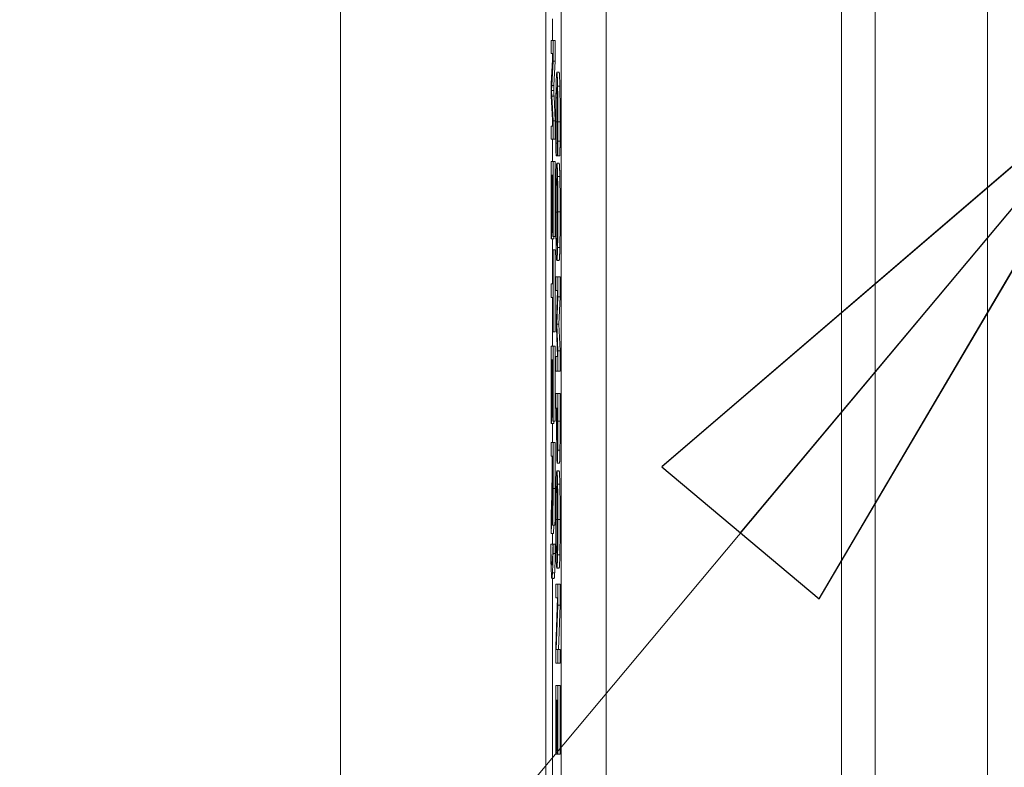
# Model space of a CAD drawing. Units: inches. Extents: x 0.1 to 10.9, y 0.1 to 8.4.
# Drawn here: x 8.8 to 8.9, y 4.6 to 4.7 of the extents above; entities that cross this region are included whole.
import ezdxf

# ---------------------------------------------------------------- set-up
doc = ezdxf.new("R2010")
doc.units = ezdxf.units.IN
doc.header["$MEASUREMENT"] = 0
for name, color, linetype, lineweight in [('Dimension (ANSI)', 7, 'Continuous', 5), ('Hatch (ANSI)', 7, 'Continuous', 5), ('Symbol (ANSI)', 7, 'Continuous', 5), ('Visible (ANSI)', 7, 'Continuous', 5), ('Visible Narrow (ANSI)', 7, 'Continuous', 5)]:
    doc.layers.add(name, color=color, linetype=linetype, lineweight=lineweight)
doc.styles.add('Note Text (ANSI)', font='tahoma.ttf')
doc.dimstyles.new('Default (ANSI)', dxfattribs={"dimtxt": 0.045, "dimasz": 0.06, "dimexe": 0.0625, "dimexo": 0.001, "dimgap": 0.031, "dimtad": 0, "dimtih": 1, "dimtoh": 1, "dimrnd": 1e-08, "dimzin": 4, "dimdsep": 46, "dimtxsty": 'Note Text (ANSI)', "dimblk": 'Filled-1', "dimcen": 0.09, "dimdle": 0.394, "dimclrd": 256, "dimclre": 256, "dimclrt": 256, "dimadec": 0, "dimazin": 1, "dimtfac": 2.666667, "dimtofl": 0, "dimtmove": 0, "dimatfit": 3, "dimldrblk": 'Filled-1', "dimfxl": 1, "dimtolj": 1, "dimtzin": 4, "dimlwd": -1, "dimlwe": -1, "dimarcsym": 0})
doc.dimstyles.new('Default (ANSI)$7', dxfattribs={"dimtxt": 0.045, "dimasz": 0.06, "dimexe": 0.0625, "dimexo": 0.001, "dimgap": 0.031, "dimtad": 0, "dimtih": 1, "dimtoh": 1, "dimrnd": 1e-08, "dimzin": 4, "dimdsep": 46, "dimtxsty": 'Note Text (ANSI)', "dimblk": 'Filled-1', "dimcen": 0.09, "dimdle": 0.394, "dimclrd": 256, "dimclre": 256, "dimclrt": 256, "dimadec": 0, "dimazin": 1, "dimtfac": 2.666667, "dimtofl": 0, "dimtmove": 0, "dimatfit": 3, "dimldrblk": 'Filled-1', "dimfxl": 1, "dimtolj": 1, "dimtzin": 4, "dimlwd": -1, "dimlwe": -1, "dimarcsym": 0})

# ---------------------------------------------------------------- blocks, each defined once
blk = doc.blocks.new('Filled-1')
at = {"color": 0}
for p, q in [((0, 0), (-1, 0.1667)), ((-1, 0.1667), (-1, -0.1667)), ((-1, 0), (0, 0)), ((-1, -0.1667), (0, 0))]:
    blk.add_line(p, q, dxfattribs=at)
at = {"color": 0, "flags": 128}
blk.add_lwpolyline([(-1, -0.1667), (0, 0), (-1, 0.1667), (-1, -0.1667)], dxfattribs=at)
at = {"color": 0}
blk.add_solid([(-1, -0.1667), (0, 0), (-1, 0.1667), (-1, -0.1667)], dxfattribs=at)
blk = doc.blocks.new('*D27')
at = {"layer": 'Defpoints', "color": 0, "transparency": 16777216}
for p in [(8.88008, 5.163509), (8.732938, 4.267841), (9.594894, 4.267841)]:
    blk.add_point(p, dxfattribs=at)
at = {"layer": 'Dimension (ANSI)', "transparency": 16777216}
for p, q in [((8.87908, 5.163509), (8.670438, 5.163509)), ((8.732938, 5.103509), (8.732938, 4.814064)), ((8.732938, 4.327841), (8.732938, 4.617286)), ((9.593894, 4.267841), (8.670438, 4.267841))]:
    blk.add_line(p, q, dxfattribs=at)
at = {"layer": 'Dimension (ANSI)', "transparency": 16777216, "xscale": 0.0599999986588955, "yscale": 0.0599999986588955, "zscale": 0.0599999986588955}
for p, rotation in [((8.732938, 5.163509), 90), ((8.732938, 4.267841), 270)]:
    blk.add_blockref('Filled-1', p, dxfattribs=dict(at, rotation=rotation))
at = {"layer": 'Dimension (ANSI)', "transparency": 16777216, "insert": (8.732938, 4.715675), "char_height": 0.045, "attachment_point": 5, "style": 'Note Text (ANSI)'}
blk.add_mtext('\\A1; 4.09\\P[104]', dxfattribs=at)

msp = doc.modelspace()

# ---------------------------------------------------------------- hatches: boundary and pattern name
at = {"layer": 'Hatch (ANSI)'}
h = msp.add_hatch(dxfattribs=at)
h.set_pattern_fill('ANSI31', color=256, angle=75, style=0)
h.paths.add_polyline_path([(8.887479, 4.763621), (8.887479, 4.759723), (8.887698, 4.759723), (8.887698, 4.758068), (8.887479, 4.758068), (8.887479, 4.752635), (8.887698, 4.752639), (8.887698, 4.749249), (8.887479, 4.749254), (8.887479, 4.745233), (8.887698, 4.745233), (8.887698, 4.741698), (8.887479, 4.741703), (8.887479, 4.737682), (8.887698, 4.737682), (8.887698, 4.632852), (8.887479, 4.632853), (8.887479, 4.631588), (8.887698, 4.631586), (8.887698, 4.386826), (8.892073, 4.386826), (8.892073, 5.043076), (8.887698, 5.043076), (8.887698, 5.031802), (8.887479, 5.031802), (8.887479, 5.025507), (8.887698, 5.025507), (8.887698, 5.008432), (8.887479, 5.008432), (8.887479, 5.00716), (8.887698, 5.00716), (8.887698, 4.994007), (8.887479, 4.994007), (8.887479, 4.990109), (8.887698, 4.990109), (8.887698, 4.988845), (8.887479, 4.988845), (8.887479, 4.984947), (8.887698, 4.984947), (8.887698, 4.98223), (8.887479, 4.982234), (8.887479, 4.97623), (8.887698, 4.97623), (8.887698, 4.971688), (8.887479, 4.971688), (8.887479, 4.963599), (8.887698, 4.963599), (8.887698, 4.961394), (8.887479, 4.961398), (8.887479, 4.957377), (8.887698, 4.957377), (8.887698, 4.943482), (8.887479, 4.943482), (8.887479, 4.935393), (8.887698, 4.935393), (8.887698, 4.931347), (8.887479, 4.93135), (8.887479, 4.929383), (8.887698, 4.929383), (8.887698, 4.921363), (8.887479, 4.921368), (8.887479, 4.914983), (8.887698, 4.914983), (8.887698, 4.91336), (8.887479, 4.91336), (8.887479, 4.912088), (8.887698, 4.912088), (8.887698, 4.896399), (8.887479, 4.896399), (8.887479, 4.890104), (8.887698, 4.890104), (8.887698, 4.877481), (8.887479, 4.877481), (8.887479, 4.876209), (8.887698, 4.876209), (8.887698, 4.872931), (8.887479, 4.872931), (8.887479, 4.871659), (8.887698, 4.871659), (8.887698, 4.861254), (8.887479, 4.861254), (8.887479, 4.857356), (8.887698, 4.857356), (8.887698, 4.856092), (8.887479, 4.856092), (8.887479, 4.852194), (8.887698, 4.852194), (8.887698, 4.85093), (8.887479, 4.85093), (8.887479, 4.847032), (8.887698, 4.847032), (8.887698, 4.844315), (8.887479, 4.844319), (8.887479, 4.838315), (8.887698, 4.838315), (8.887698, 4.833773), (8.887479, 4.833773), (8.887479, 4.825684), (8.887698, 4.825684), (8.887698, 4.823479), (8.887479, 4.823483), (8.887479, 4.819462), (8.887698, 4.819462), (8.887698, 4.805567), (8.887479, 4.805567), (8.887479, 4.797478), (8.887698, 4.797478), (8.887698, 4.793432), (8.887479, 4.793435), (8.887479, 4.791468), (8.887698, 4.791468), (8.887698, 4.784586), (8.887479, 4.784586), (8.887479, 4.778634), (8.887698, 4.778639), (8.887698, 4.775298), (8.887479, 4.775298), (8.887479, 4.774026), (8.887698, 4.774026), (8.887698, 4.763621)])

# ---------------------------------------------------------------- linework, layer by layer
at = {"layer": 'Visible (ANSI)'}
for p, q in [((8.892073, 4.386826), (8.892073, 5.043076)), ((8.866219, 4.965338), (8.866219, 4.466012)), ((8.88623, 4.466012), (8.88623, 4.965338)), ((8.914987, 4.466012), (8.914987, 4.965338)), ((8.887698, 4.737682), (8.887698, 4.632852)), ((8.886857, 4.719686), (8.886857, 4.717584)), ((8.886915, 4.717584), (8.88674, 4.717584)), ((8.88674, 4.717584), (8.88674, 4.716304)), ((8.886915, 4.715583), (8.886915, 4.717584)), ((8.887134, 4.717584), (8.886915, 4.717584)), ((8.887134, 4.717584), (8.887134, 4.715583)), ((8.88674, 4.716304), (8.886889, 4.716304)), ((8.886889, 4.716304), (8.88674, 4.713389)), ((8.886857, 4.716304), (8.886857, 4.715684)), ((8.886791, 4.713197), (8.886915, 4.715583)), ((8.887134, 4.715583), (8.886915, 4.715583)), ((8.887134, 4.715583), (8.887009, 4.713197)), ((8.887506, 4.714485), (8.887287, 4.714485)), ((8.88674, 4.713389), (8.88674, 4.712193)), ((8.88674, 4.712193), (8.886886, 4.709255)), ((8.886984, 4.712714), (8.886765, 4.712714)), ((8.886915, 4.709761), (8.886793, 4.712177)), ((8.887012, 4.712177), (8.887134, 4.709761)), ((8.886886, 4.709255), (8.88674, 4.709255)), ((8.88674, 4.709255), (8.88674, 4.707974)), ((8.886857, 4.70984), (8.886857, 4.709255)), ((8.886915, 4.707974), (8.886915, 4.709761)), ((8.887134, 4.709761), (8.886915, 4.709761)), ((8.887134, 4.709761), (8.887134, 4.707974)), ((8.88674, 4.707974), (8.886915, 4.707974)), ((8.886857, 4.707974), (8.886857, 4.705804)), ((8.887134, 4.707974), (8.886915, 4.707974)), ((8.887353, 4.707596), (8.887221, 4.707596)), ((8.887598, 4.707779), (8.887379, 4.707779)), ((8.887206, 4.706354), (8.887236, 4.706354)), ((8.887236, 4.706354), (8.887236, 4.706458)), ((8.887338, 4.706458), (8.887236, 4.706458)), ((8.887338, 4.706354), (8.887236, 4.706354)), ((8.887338, 4.706467), (8.887338, 4.706354)), ((8.887338, 4.706354), (8.887368, 4.706354)), ((8.887587, 4.706354), (8.887368, 4.706354)), ((8.886915, 4.705804), (8.88674, 4.705804)), ((8.88674, 4.705804), (8.88674, 4.698288)), ((8.886915, 4.698518), (8.886915, 4.705804)), ((8.887134, 4.705804), (8.886915, 4.705804)), ((8.887134, 4.705804), (8.887134, 4.698518)), ((8.887506, 4.705633), (8.887287, 4.705633)), ((8.88676, 4.698288), (8.88676, 4.704469)), ((8.88676, 4.704469), (8.88682, 4.704469)), ((8.88682, 4.704469), (8.88682, 4.698894)), ((8.886841, 4.698894), (8.886841, 4.704469)), ((8.886841, 4.704469), (8.886894, 4.704469)), ((8.886894, 4.704469), (8.886894, 4.698518)), ((8.887578, 4.704348), (8.887359, 4.704348)), ((8.88682, 4.698894), (8.886841, 4.698894)), ((8.886894, 4.698894), (8.886841, 4.698894)), ((8.88674, 4.698288), (8.88676, 4.698288)), ((8.886979, 4.698288), (8.88676, 4.698288)), ((8.886857, 4.698288), (8.886857, 4.693893)), ((8.886894, 4.698518), (8.886915, 4.698518)), ((8.887134, 4.698518), (8.886915, 4.698518)), ((8.886979, 4.698518), (8.886979, 4.698288)), ((8.886894, 4.697206), (8.886894, 4.693893)), ((8.886915, 4.697206), (8.886894, 4.697206)), ((8.886915, 4.68923), (8.886915, 4.697206)), ((8.887134, 4.697206), (8.886915, 4.697206)), ((8.887134, 4.697206), (8.887134, 4.68923)), ((8.887578, 4.697442), (8.887359, 4.697442)), ((8.887506, 4.696157), (8.887287, 4.696157)), ((8.886894, 4.693893), (8.88674, 4.693893)), ((8.88674, 4.693893), (8.88674, 4.692558)), ((8.887381, 4.694593), (8.887194, 4.694593)), ((8.887194, 4.694593), (8.887194, 4.693264)), ((8.887381, 4.692647), (8.887381, 4.694593)), ((8.8876, 4.694593), (8.887381, 4.694593)), ((8.8876, 4.694593), (8.8876, 4.692647)), ((8.887194, 4.693264), (8.887355, 4.693264)), ((8.887355, 4.693264), (8.887245, 4.690493)), ((8.88674, 4.692558), (8.886894, 4.692558)), ((8.886857, 4.692558), (8.886857, 4.687834)), ((8.886894, 4.692558), (8.886894, 4.68923)), ((8.887277, 4.689972), (8.887381, 4.692647)), ((8.8876, 4.692647), (8.887381, 4.692647)), ((8.8876, 4.692647), (8.887495, 4.689972)), ((8.887245, 4.690493), (8.887245, 4.689625)), ((8.886894, 4.68923), (8.886915, 4.68923)), ((8.887134, 4.68923), (8.886915, 4.68923)), ((8.887245, 4.689625), (8.887355, 4.686828)), ((8.887381, 4.687384), (8.887277, 4.689972)), ((8.887495, 4.689972), (8.887277, 4.689972)), ((8.887495, 4.689972), (8.8876, 4.687384)), ((8.886915, 4.687834), (8.88674, 4.687834)), ((8.88674, 4.687834), (8.88674, 4.680318)), ((8.886915, 4.680548), (8.886915, 4.687834)), ((8.887134, 4.687834), (8.886915, 4.687834)), ((8.887134, 4.687834), (8.887134, 4.680548)), ((8.887381, 4.685403), (8.887381, 4.687384)), ((8.8876, 4.687384), (8.887381, 4.687384)), ((8.8876, 4.687384), (8.8876, 4.685403)), ((8.88676, 4.680318), (8.88676, 4.686499)), ((8.88676, 4.686499), (8.88682, 4.686499)), ((8.88682, 4.686499), (8.88682, 4.680924)), ((8.886841, 4.680924), (8.886841, 4.686499)), ((8.886841, 4.686499), (8.886894, 4.686499)), ((8.886894, 4.686499), (8.886894, 4.680548)), ((8.887355, 4.686828), (8.887194, 4.686828)), ((8.887194, 4.686828), (8.887194, 4.685403)), ((8.887194, 4.685403), (8.887381, 4.685403)), ((8.8876, 4.685403), (8.887381, 4.685403)), ((8.887381, 4.683232), (8.887194, 4.683232)), ((8.887194, 4.683232), (8.887194, 4.681807)), ((8.8876, 4.683232), (8.887381, 4.683232)), ((8.887381, 4.680539), (8.887381, 4.683232)), ((8.8876, 4.683232), (8.8876, 4.680539)), ((8.887194, 4.681807), (8.887263, 4.681807)), ((8.887263, 4.681807), (8.887263, 4.6806)), ((8.887285, 4.680834), (8.887285, 4.681807)), ((8.887285, 4.681807), (8.887359, 4.681807)), ((8.887359, 4.681807), (8.887359, 4.680626)), ((8.88682, 4.680924), (8.886841, 4.680924)), ((8.886894, 4.680924), (8.886841, 4.680924)), ((8.886894, 4.680548), (8.886915, 4.680548)), ((8.887134, 4.680548), (8.886915, 4.680548)), ((8.886979, 4.680548), (8.886979, 4.680318)), ((8.88674, 4.680318), (8.88676, 4.680318)), ((8.886979, 4.680318), (8.88676, 4.680318)), ((8.886857, 4.680318), (8.886857, 4.678462)), ((8.88735, 4.67855), (8.887296, 4.67855)), ((8.886915, 4.678462), (8.88674, 4.678462)), ((8.88674, 4.678462), (8.88674, 4.677127)), ((8.886915, 4.673998), (8.886915, 4.678462)), ((8.887134, 4.678462), (8.886915, 4.678462)), ((8.887134, 4.678462), (8.887134, 4.673998)), ((8.88674, 4.677127), (8.886818, 4.677127)), ((8.886818, 4.677127), (8.886818, 4.675586)), ((8.886838, 4.677127), (8.886896, 4.677127)), ((8.886838, 4.674266), (8.886838, 4.677127)), ((8.886896, 4.677127), (8.886896, 4.673944)), ((8.887506, 4.675709), (8.887287, 4.675709)), ((8.887543, 4.676456), (8.887324, 4.676456)), ((8.887578, 4.674424), (8.887359, 4.674424)), ((8.886776, 4.672602), (8.88674, 4.671268)), ((8.886822, 4.672449), (8.886811, 4.672449)), ((8.88674, 4.669603), (8.886787, 4.671344)), ((8.88674, 4.671268), (8.88674, 4.669603)), ((8.887086, 4.670416), (8.886867, 4.670416)), ((8.886981, 4.670416), (8.886958, 4.669603)), ((8.886958, 4.669603), (8.88674, 4.669603)), ((8.886857, 4.669603), (8.886857, 4.66856)), ((8.886688, 4.66856), (8.886688, 4.667678)), ((8.886907, 4.66856), (8.886688, 4.66856)), ((8.886918, 4.667678), (8.886918, 4.66856)), ((8.887137, 4.66856), (8.886918, 4.66856)), ((8.887137, 4.66856), (8.887137, 4.667678)), ((8.887137, 4.667678), (8.886918, 4.667678)), ((8.887578, 4.667518), (8.887359, 4.667518)), ((8.887506, 4.666233), (8.887287, 4.666233)), ((8.887022, 4.665239), (8.886803, 4.665239)), ((8.886857, 4.665239), (8.886857, 4.451059)), ((8.887381, 4.664669), (8.887194, 4.664669)), ((8.887194, 4.664669), (8.887194, 4.66334)), ((8.887381, 4.662645), (8.887381, 4.664669)), ((8.8876, 4.664669), (8.887381, 4.664669)), ((8.8876, 4.664669), (8.8876, 4.662645)), ((8.887194, 4.66334), (8.887355, 4.66334)), ((8.887355, 4.66334), (8.887194, 4.658598)), ((8.887233, 4.658328), (8.887381, 4.662645)), ((8.8876, 4.662645), (8.887381, 4.662645)), ((8.8876, 4.662645), (8.887451, 4.658328)), ((8.887194, 4.658598), (8.887194, 4.656999)), ((8.887381, 4.658328), (8.887233, 4.658328)), ((8.887381, 4.656999), (8.887381, 4.658328)), ((8.8876, 4.658328), (8.887381, 4.658328)), ((8.8876, 4.658328), (8.8876, 4.656999)), ((8.887194, 4.656999), (8.887381, 4.656999)), ((8.8876, 4.656999), (8.887381, 4.656999)), ((8.887381, 4.654828), (8.887194, 4.654828)), ((8.887194, 4.654828), (8.887194, 4.648122)), ((8.887381, 4.648122), (8.887381, 4.654828)), ((8.8876, 4.654828), (8.887381, 4.654828)), ((8.8876, 4.654828), (8.8876, 4.648122)), ((8.887216, 4.648122), (8.887216, 4.653403)), ((8.887216, 4.653403), (8.887285, 4.653403)), ((8.887285, 4.653403), (8.887285, 4.648478)), ((8.887307, 4.648478), (8.887307, 4.653403)), ((8.887307, 4.653403), (8.887359, 4.653403)), ((8.887359, 4.653403), (8.887359, 4.648122)), ((8.887194, 4.648122), (8.887216, 4.648122)), ((8.887359, 4.648122), (8.887216, 4.648122)), ((8.887285, 4.648478), (8.887307, 4.648478)), ((8.887359, 4.648478), (8.887307, 4.648478)), ((8.887359, 4.648122), (8.887381, 4.648122)), ((8.8876, 4.648122), (8.887381, 4.648122))]:
    msp.add_line(p, q, dxfattribs=at)
for points, knots in [([(8.887287, 4.714485), (8.887267, 4.714485), (8.887251, 4.714294), (8.88723, 4.713788), (8.887222, 4.713509), (8.887215, 4.713138)], [-0.04617376, -0.04617376, -0.04617376, -0.04617376, -0.01902879, -0.01902879, 0, 0, 0, 0]), ([(8.887358, 4.713147), (8.887349, 4.713596), (8.887339, 4.713921), (8.887321, 4.714275), (8.887308, 4.714485), (8.887287, 4.714485)], [-0.1122561, -0.1122561, -0.1122561, -0.1122561, -0.0423245, -0.0423245, 0, 0, 0, 0]), ([(8.886765, 4.712714), (8.886768, 4.712775), (8.886772, 4.712849), (8.886781, 4.713003), (8.886786, 4.713104), (8.886791, 4.713197)], [-0.01741013, -0.01741013, -0.01741013, -0.01741013, -0.01033683, -0.01033683, 0, 0, 0, 0]), ([(8.887215, 4.713138), (8.887211, 4.712927), (8.887207, 4.712693), (8.887201, 4.712179), (8.887199, 4.711904), (8.887193, 4.711165), (8.88719, 4.710536), (8.88719, 4.70969)], [-0.06769705, -0.06769705, -0.06769705, -0.06769705, -0.04857582, -0.04857582, -0.02949152, -0.02949152, 0, 0, 0, 0]), ([(8.887231, 4.712009), (8.887237, 4.71234), (8.887245, 4.712572), (8.887259, 4.712827), (8.887269, 4.712999), (8.887287, 4.712999)], [-0.09814065, -0.09814065, -0.09814065, -0.09814065, -0.03574963, -0.03574963, 0, 0, 0, 0]), ([(8.887287, 4.712999), (8.887298, 4.712999), (8.887312, 4.712927), (8.887331, 4.712509), (8.887338, 4.712312), (8.887344, 4.712044)], [-0.04229336, -0.04229336, -0.04229336, -0.04229336, -0.0147009, -0.0147009, 0, 0, 0, 0]), ([(8.887384, 4.709664), (8.887384, 4.710041), (8.887384, 4.710418), (8.887381, 4.711135), (8.887379, 4.711467), (8.887372, 4.71231), (8.887366, 4.712762), (8.887358, 4.713147)], [-0.04573463, -0.04573463, -0.04573463, -0.04573463, -0.03254837, -0.03254837, -0.02016692, -0.02016692, 0, 0, 0, 0]), ([(8.886793, 4.712177), (8.886788, 4.712282), (8.886782, 4.712394), (8.886773, 4.712566), (8.886769, 4.712647), (8.886765, 4.712714)], [-0.01911441, -0.01911441, -0.01911441, -0.01911441, -0.00785263, -0.00785263, 0, 0, 0, 0]), ([(8.887344, 4.712044), (8.887347, 4.711882), (8.88735, 4.711701), (8.887355, 4.711303), (8.887357, 4.711092), (8.887362, 4.710486), (8.887363, 4.710087), (8.887363, 4.709672)], [-0.03149744, -0.03149744, -0.03149744, -0.03149744, -0.02287601, -0.02287601, -0.01443107, -0.01443107, 0, 0, 0, 0]), ([(8.887212, 4.709672), (8.887212, 4.709919), (8.887212, 4.710162), (8.887215, 4.710682), (8.887216, 4.710912), (8.887221, 4.711442), (8.887225, 4.711748), (8.887231, 4.712009)], [-0.02645179, -0.02645179, -0.02645179, -0.02645179, -0.02070756, -0.02070756, -0.01398684, -0.01398684, 0, 0, 0, 0]), ([(8.88719, 4.70969), (8.88719, 4.709329), (8.887191, 4.708953), (8.887193, 4.708353), (8.887194, 4.708063), (8.887196, 4.707779)], [-0.02131031, -0.02131031, -0.02131031, -0.02131031, -0.01044706, -0.01044706, 0, 0, 0, 0]), ([(8.887221, 4.707596), (8.887218, 4.70789), (8.887216, 4.708208), (8.887214, 4.708692), (8.887212, 4.70908), (8.887212, 4.709672)], [-0.06182105, -0.06182105, -0.06182105, -0.06182105, -0.02065019, -0.02065019, 0, 0, 0, 0]), ([(8.887363, 4.709672), (8.887363, 4.709302), (8.887362, 4.70892), (8.88736, 4.708393), (8.887358, 4.708057), (8.887354, 4.707675)], [-0.04672168, -0.04672168, -0.04672168, -0.04672168, -0.01522923, -0.01522923, 0, 0, 0, 0]), ([(8.887379, 4.707779), (8.887381, 4.708063), (8.887382, 4.708358), (8.887383, 4.708802), (8.887384, 4.70915), (8.887384, 4.709664)], [-0.05299017, -0.05299017, -0.05299017, -0.05299017, -0.0179107, -0.0179107, 0, 0, 0, 0]), ([(8.887196, 4.707779), (8.887197, 4.707528), (8.887199, 4.70726), (8.887203, 4.706801), (8.887205, 4.706578), (8.887206, 4.706354)], [-0.0177852, -0.0177852, -0.0177852, -0.0177852, -0.00859449, -0.00859449, 0, 0, 0, 0]), ([(8.887236, 4.706458), (8.887234, 4.706592), (8.887231, 4.706769), (8.887228, 4.706996), (8.887225, 4.707214), (8.887221, 4.707596)], [-0.04291894, -0.04291894, -0.04291894, -0.04291894, -0.01539986, -0.01539986, 0, 0, 0, 0]), ([(8.887354, 4.707675), (8.887352, 4.707426), (8.887349, 4.707173), (8.887343, 4.706789), (8.887341, 4.706625), (8.887338, 4.706467)], [-0.01734891, -0.01734891, -0.01734891, -0.01734891, -0.00743899, -0.00743899, 0, 0, 0, 0]), ([(8.887368, 4.706354), (8.887371, 4.706589), (8.887373, 4.706828), (8.887375, 4.707195), (8.887377, 4.707454), (8.887379, 4.707779)], [-0.03517586, -0.03517586, -0.03517586, -0.03517586, -0.01189891, -0.01189891, 0, 0, 0, 0]), ([(8.887287, 4.705633), (8.887271, 4.705633), (8.887255, 4.705515), (8.887231, 4.704994), (8.887223, 4.704723), (8.887215, 4.704356)], [-0.05134422, -0.05134422, -0.05134422, -0.05134422, -0.01951741, -0.01951741, 0, 0, 0, 0]), ([(8.887359, 4.704348), (8.88735, 4.704782), (8.88734, 4.705089), (8.887322, 4.705428), (8.887309, 4.705633), (8.887287, 4.705633)], [-0.1111303, -0.1111303, -0.1111303, -0.1111303, -0.0423885, -0.0423885, 0, 0, 0, 0]), ([(8.887215, 4.704356), (8.887211, 4.704146), (8.887207, 4.703912), (8.887201, 4.703405), (8.887198, 4.703132), (8.887192, 4.702216), (8.88719, 4.701562), (8.88719, 4.700899)], [-0.04653983, -0.04653983, -0.04653983, -0.04653983, -0.03455694, -0.03455694, -0.02308743, -0.02308743, 0, 0, 0, 0]), ([(8.887211, 4.700891), (8.887211, 4.701126), (8.887212, 4.701361), (8.887213, 4.701809), (8.887215, 4.702019), (8.887219, 4.702563), (8.887223, 4.702859), (8.887234, 4.703458), (8.887242, 4.703675), (8.887261, 4.704068), (8.887274, 4.704148), (8.887287, 4.704148)], [-0.06513423, -0.06513423, -0.06513423, -0.06513423, -0.05821802, -0.05821802, -0.05171238, -0.05171238, -0.04057148, -0.04057148, -0.02558261, -0.02558261, 0, 0, 0, 0]), ([(8.887287, 4.704148), (8.887297, 4.704148), (8.887311, 4.704099), (8.887332, 4.703704), (8.887338, 4.703523), (8.887344, 4.703271)], [-0.04309327, -0.04309327, -0.04309327, -0.04309327, -0.01431156, -0.01431156, 0, 0, 0, 0]), ([(8.887385, 4.700899), (8.887385, 4.701284), (8.887384, 4.701668), (8.887381, 4.702398), (8.887379, 4.702737), (8.887372, 4.703555), (8.887367, 4.703984), (8.887359, 4.704348)], [-0.04503603, -0.04503603, -0.04503603, -0.04503603, -0.031722, -0.031722, -0.01920429, -0.01920429, 0, 0, 0, 0]), ([(8.887344, 4.703271), (8.887347, 4.703118), (8.88735, 4.702945), (8.887356, 4.702525), (8.887358, 4.702315), (8.887362, 4.701748), (8.887363, 4.701319), (8.887363, 4.700891)], [-0.02704565, -0.02704565, -0.02704565, -0.02704565, -0.02137002, -0.02137002, -0.01491481, -0.01491481, 0, 0, 0, 0]), ([(8.88719, 4.700899), (8.88719, 4.700517), (8.88719, 4.700136), (8.887193, 4.699412), (8.887195, 4.699064), (8.887202, 4.69824), (8.887208, 4.69781), (8.887215, 4.697442)], [-0.04529409, -0.04529409, -0.04529409, -0.04529409, -0.03189328, -0.03189328, -0.01936724, -0.01936724, 0, 0, 0, 0]), ([(8.887287, 4.697642), (8.887279, 4.697642), (8.887271, 4.697673), (8.887256, 4.697824), (8.88725, 4.697932), (8.887234, 4.698325), (8.887229, 4.698599), (8.887221, 4.699057), (8.887218, 4.699351), (8.887212, 4.700068), (8.887211, 4.700476), (8.887211, 4.700891)], [-0.05163476, -0.05163476, -0.05163476, -0.05163476, -0.0436392, -0.0436392, -0.03680961, -0.03680961, -0.02700564, -0.02700564, -0.01444602, -0.01444602, 0, 0, 0, 0]), ([(8.887363, 4.700891), (8.887363, 4.700611), (8.887363, 4.700333), (8.88736, 4.699808), (8.887359, 4.699564), (8.887353, 4.699015), (8.887349, 4.698745), (8.887344, 4.698519)], [-0.0318119, -0.0318119, -0.0318119, -0.0318119, -0.02205664, -0.02205664, -0.01293023, -0.01293023, 0, 0, 0, 0]), ([(8.887359, 4.697442), (8.887364, 4.697652), (8.887367, 4.697886), (8.887374, 4.698463), (8.887377, 4.69877), (8.887383, 4.699597), (8.887385, 4.700243), (8.887385, 4.700899)], [-0.03798983, -0.03798983, -0.03798983, -0.03798983, -0.03120876, -0.03120876, -0.02285012, -0.02285012, 0, 0, 0, 0]), ([(8.887344, 4.698519), (8.887335, 4.69814), (8.887326, 4.69796), (8.88731, 4.697703), (8.887298, 4.697642), (8.887287, 4.697642)], [-0.03316288, -0.03316288, -0.03316288, -0.03316288, -0.02186361, -0.02186361, 0, 0, 0, 0]), ([(8.887215, 4.697442), (8.88722, 4.697228), (8.887224, 4.697045), (8.887235, 4.696724), (8.88724, 4.696591), (8.887256, 4.696314), (8.887269, 4.696157), (8.887287, 4.696157)], [-0.07824002, -0.07824002, -0.07824002, -0.07824002, -0.05798876, -0.05798876, -0.03613852, -0.03613852, 0, 0, 0, 0]), ([(8.887287, 4.696157), (8.887308, 4.696157), (8.887323, 4.696365), (8.887343, 4.69679), (8.887352, 4.697067), (8.887359, 4.697442)], [-0.04226824, -0.04226824, -0.04226824, -0.04226824, -0.02013752, -0.02013752, 0, 0, 0, 0]), ([(8.887263, 4.6806), (8.887263, 4.679515), (8.887267, 4.678926), (8.887272, 4.678147), (8.887277, 4.677744), (8.887283, 4.677395)], [-0.02930946, -0.02930946, -0.02930946, -0.02930946, -0.01706409, -0.01706409, 0, 0, 0, 0]), ([(8.887296, 4.67855), (8.887294, 4.678666), (8.887292, 4.678798), (8.887289, 4.679146), (8.887288, 4.679332), (8.887285, 4.67984), (8.887285, 4.680346), (8.887285, 4.680834)], [-0.02414477, -0.02414477, -0.02414477, -0.02414477, -0.02114219, -0.02114219, -0.01700578, -0.01700578, 0, 0, 0, 0]), ([(8.887359, 4.680626), (8.887359, 4.680319), (8.887359, 4.679827), (8.887356, 4.67917), (8.887355, 4.678931), (8.887352, 4.678715)], [-0.02349789, -0.02349789, -0.02349789, -0.02349789, -0.00903665, -0.00903665, 0, 0, 0, 0]), ([(8.887369, 4.677733), (8.887373, 4.678091), (8.887376, 4.67849), (8.88738, 4.679265), (8.887381, 4.679774), (8.887381, 4.680539)], [-0.05887091, -0.05887091, -0.05887091, -0.05887091, -0.02664889, -0.02664889, 0, 0, 0, 0]), ([(8.887324, 4.677942), (8.887316, 4.677942), (8.887311, 4.67802), (8.887303, 4.678206), (8.887299, 4.678361), (8.887296, 4.67855)], [-0.01700236, -0.01700236, -0.01700236, -0.01700236, -0.00930607, -0.00930607, 0, 0, 0, 0]), ([(8.887352, 4.678715), (8.887351, 4.678576), (8.887349, 4.678452), (8.887344, 4.678242), (8.887342, 4.678161), (8.887334, 4.677984), (8.887329, 4.677942), (8.887324, 4.677942)], [-0.02205702, -0.02205702, -0.02205702, -0.02205702, -0.01624019, -0.01624019, -0.01049821, -0.01049821, 0, 0, 0, 0]), ([(8.887324, 4.676456), (8.88733, 4.676456), (8.887336, 4.676489), (8.887345, 4.67663), (8.88735, 4.676728), (8.887361, 4.677136), (8.887365, 4.677408), (8.887369, 4.677733)], [-0.04450874, -0.04450874, -0.04450874, -0.04450874, -0.02611183, -0.02611183, -0.01369008, -0.01369008, 0, 0, 0, 0]), ([(8.887283, 4.677395), (8.887285, 4.677245), (8.887288, 4.677114), (8.887294, 4.676882), (8.887298, 4.676784), (8.887307, 4.676578), (8.887315, 4.676456), (8.887324, 4.676456)], [-0.04404667, -0.04404667, -0.04404667, -0.04404667, -0.03207478, -0.03207478, -0.01961694, -0.01961694, 0, 0, 0, 0]), ([(8.887287, 4.675709), (8.887271, 4.675709), (8.887255, 4.675591), (8.887231, 4.67507), (8.887223, 4.674799), (8.887215, 4.674433)], [-0.05134422, -0.05134422, -0.05134422, -0.05134422, -0.01951741, -0.01951741, 0, 0, 0, 0]), ([(8.887359, 4.674424), (8.88735, 4.674858), (8.88734, 4.675165), (8.887322, 4.675504), (8.887309, 4.675709), (8.887287, 4.675709)], [-0.1111303, -0.1111303, -0.1111303, -0.1111303, -0.0423885, -0.0423885, 0, 0, 0, 0]), ([(8.886817, 4.674842), (8.886816, 4.674682), (8.886815, 4.67453), (8.886812, 4.674194), (8.88681, 4.674055), (8.886803, 4.673695), (8.886796, 4.673344), (8.886776, 4.672602)], [-0.09930987, -0.09930987, -0.09930987, -0.09930987, -0.07714097, -0.07714097, -0.04771229, -0.04771229, 0, 0, 0, 0]), ([(8.886818, 4.675586), (8.886818, 4.675443), (8.886817, 4.675286), (8.886817, 4.675049), (8.886817, 4.674935), (8.886817, 4.674842)], [-0.00834117, -0.00834117, -0.00834117, -0.00834117, -0.00330633, -0.00330633, 0, 0, 0, 0]), ([(8.886867, 4.671789), (8.886865, 4.671789), (8.886862, 4.671806), (8.886858, 4.671877), (8.886855, 4.671931), (8.88685, 4.672115), (8.886847, 4.672243), (8.886843, 4.672562), (8.886841, 4.672783), (8.886838, 4.673327), (8.886838, 4.673805), (8.886838, 4.674266)], [-0.03134634, -0.03134634, -0.03134634, -0.03134634, -0.02906525, -0.02906525, -0.02677463, -0.02677463, -0.02294414, -0.02294414, -0.01608903, -0.01608903, 0, 0, 0, 0]), ([(8.886867, 4.670416), (8.886872, 4.670416), (8.886876, 4.670448), (8.886885, 4.670586), (8.886889, 4.670688), (8.886897, 4.670936), (8.886901, 4.671113), (8.886909, 4.671672), (8.886911, 4.67196), (8.886914, 4.672716), (8.886915, 4.67337), (8.886915, 4.673998)], [-0.06430467, -0.06430467, -0.06430467, -0.06430467, -0.05277814, -0.05277814, -0.04142911, -0.04142911, -0.03182658, -0.03182658, -0.02186511, -0.02186511, 0, 0, 0, 0]), ([(8.886896, 4.673944), (8.886896, 4.673719), (8.886895, 4.673488), (8.886894, 4.67308), (8.886893, 4.672894), (8.886891, 4.67252), (8.886889, 4.672359), (8.886884, 4.672084), (8.886881, 4.671978), (8.886875, 4.671824), (8.886871, 4.671789), (8.886867, 4.671789)], [-0.03468515, -0.03468515, -0.03468515, -0.03468515, -0.02734118, -0.02734118, -0.02120535, -0.02120535, -0.01407154, -0.01407154, -0.00743179, -0.00743179, 0, 0, 0, 0]), ([(8.887215, 4.674433), (8.887211, 4.674222), (8.887207, 4.673988), (8.887201, 4.673481), (8.887198, 4.673208), (8.887192, 4.672293), (8.88719, 4.671638), (8.88719, 4.670975)], [-0.04653983, -0.04653983, -0.04653983, -0.04653983, -0.03455694, -0.03455694, -0.02308743, -0.02308743, 0, 0, 0, 0]), ([(8.887211, 4.670967), (8.887211, 4.671202), (8.887212, 4.671437), (8.887213, 4.671885), (8.887215, 4.672095), (8.887219, 4.672639), (8.887223, 4.672935), (8.887234, 4.673534), (8.887242, 4.673751), (8.887261, 4.674144), (8.887274, 4.674224), (8.887287, 4.674224)], [-0.06513423, -0.06513423, -0.06513423, -0.06513423, -0.05821802, -0.05821802, -0.05171238, -0.05171238, -0.04057148, -0.04057148, -0.02558261, -0.02558261, 0, 0, 0, 0]), ([(8.887287, 4.674224), (8.887297, 4.674224), (8.887311, 4.674175), (8.887332, 4.67378), (8.887338, 4.673599), (8.887344, 4.673347)], [-0.04309327, -0.04309327, -0.04309327, -0.04309327, -0.01431156, -0.01431156, 0, 0, 0, 0]), ([(8.887385, 4.670975), (8.887385, 4.67136), (8.887384, 4.671744), (8.887381, 4.672474), (8.887379, 4.672813), (8.887372, 4.673632), (8.887367, 4.67406), (8.887359, 4.674424)], [-0.04503603, -0.04503603, -0.04503603, -0.04503603, -0.031722, -0.031722, -0.01920429, -0.01920429, 0, 0, 0, 0]), ([(8.886811, 4.672449), (8.886812, 4.672552), (8.886814, 4.67267), (8.886817, 4.672933), (8.886818, 4.673091), (8.886819, 4.673246)], [-0.01078899, -0.01078899, -0.01078899, -0.01078899, -0.00600988, -0.00600988, 0, 0, 0, 0]), ([(8.886819, 4.673246), (8.886821, 4.672786), (8.886823, 4.672313), (8.886828, 4.671612), (8.886831, 4.671354), (8.886838, 4.670995), (8.886842, 4.670773), (8.886855, 4.670475), (8.886861, 4.670416), (8.886867, 4.670416)], [-0.08345596, -0.08345596, -0.08345596, -0.08345596, -0.04968443, -0.04968443, -0.02716667, -0.02716667, -0.01254, -0.01254, 0, 0, 0, 0]), ([(8.887344, 4.673347), (8.887347, 4.673194), (8.88735, 4.673021), (8.887356, 4.672601), (8.887358, 4.672391), (8.887362, 4.671824), (8.887363, 4.671395), (8.887363, 4.670967)], [-0.02704565, -0.02704565, -0.02704565, -0.02704565, -0.02137002, -0.02137002, -0.01491481, -0.01491481, 0, 0, 0, 0]), ([(8.886787, 4.671344), (8.886792, 4.67151), (8.886796, 4.671688), (8.886804, 4.672057), (8.886807, 4.672246), (8.886811, 4.672449)], [-0.02020543, -0.02020543, -0.02020543, -0.02020543, -0.00962098, -0.00962098, 0, 0, 0, 0]), ([(8.88719, 4.670975), (8.88719, 4.670593), (8.88719, 4.670212), (8.887193, 4.669488), (8.887195, 4.66914), (8.887202, 4.668316), (8.887208, 4.667886), (8.887215, 4.667518)], [-0.04529409, -0.04529409, -0.04529409, -0.04529409, -0.03189328, -0.03189328, -0.01936724, -0.01936724, 0, 0, 0, 0]), ([(8.887287, 4.667718), (8.887279, 4.667718), (8.887271, 4.66775), (8.887256, 4.6679), (8.88725, 4.668008), (8.887234, 4.668401), (8.887229, 4.668675), (8.887221, 4.669134), (8.887218, 4.669427), (8.887212, 4.670144), (8.887211, 4.670552), (8.887211, 4.670967)], [-0.05163476, -0.05163476, -0.05163476, -0.05163476, -0.0436392, -0.0436392, -0.03680961, -0.03680961, -0.02700564, -0.02700564, -0.01444602, -0.01444602, 0, 0, 0, 0]), ([(8.887363, 4.670967), (8.887363, 4.670687), (8.887363, 4.670409), (8.88736, 4.669884), (8.887359, 4.66964), (8.887353, 4.669091), (8.887349, 4.668821), (8.887344, 4.668595)], [-0.0318119, -0.0318119, -0.0318119, -0.0318119, -0.02205664, -0.02205664, -0.01293023, -0.01293023, 0, 0, 0, 0]), ([(8.887359, 4.667518), (8.887364, 4.667728), (8.887367, 4.667962), (8.887374, 4.668539), (8.887377, 4.668846), (8.887383, 4.669673), (8.887385, 4.670319), (8.887385, 4.670975)], [-0.03798983, -0.03798983, -0.03798983, -0.03798983, -0.03120876, -0.03120876, -0.02285012, -0.02285012, 0, 0, 0, 0]), ([(8.886803, 4.666513), (8.886783, 4.666513), (8.886764, 4.666691), (8.886725, 4.667385), (8.886706, 4.667918), (8.886688, 4.66856)], [-0.08156321, -0.08156321, -0.08156321, -0.08156321, -0.04239985, -0.04239985, 0, 0, 0, 0]), ([(8.886918, 4.66856), (8.886911, 4.668333), (8.886904, 4.668081), (8.886892, 4.667736), (8.886887, 4.667568), (8.886882, 4.667456)], [-0.02582721, -0.02582721, -0.02582721, -0.02582721, -0.00972726, -0.00972726, 0, 0, 0, 0]), ([(8.887344, 4.668595), (8.887335, 4.668216), (8.887326, 4.668036), (8.88731, 4.667779), (8.887298, 4.667718), (8.887287, 4.667718)], [-0.03316288, -0.03316288, -0.03316288, -0.03316288, -0.02186361, -0.02186361, 0, 0, 0, 0]), ([(8.886688, 4.667678), (8.886704, 4.666955), (8.886722, 4.666391), (8.88675, 4.665719), (8.886772, 4.665239), (8.886803, 4.665239)], [-0.1792031, -0.1792031, -0.1792031, -0.1792031, -0.0613643, -0.0613643, 0, 0, 0, 0]), ([(8.886882, 4.667456), (8.886877, 4.667318), (8.886871, 4.667194), (8.886859, 4.666977), (8.886854, 4.666883), (8.886848, 4.666804)], [-0.02424133, -0.02424133, -0.02424133, -0.02424133, -0.01217141, -0.01217141, 0, 0, 0, 0]), ([(8.886858, 4.665769), (8.886868, 4.665983), (8.886878, 4.66625), (8.886898, 4.666889), (8.886908, 4.667268), (8.886918, 4.667678)], [-0.04603991, -0.04603991, -0.04603991, -0.04603991, -0.0239163, -0.0239163, 0, 0, 0, 0]), ([(8.887215, 4.667518), (8.88722, 4.667304), (8.887224, 4.667121), (8.887235, 4.6668), (8.88724, 4.666668), (8.887256, 4.66639), (8.887269, 4.666233), (8.887287, 4.666233)], [-0.07824002, -0.07824002, -0.07824002, -0.07824002, -0.05798876, -0.05798876, -0.03613852, -0.03613852, 0, 0, 0, 0]), ([(8.887287, 4.666233), (8.887308, 4.666233), (8.887323, 4.666442), (8.887343, 4.666866), (8.887352, 4.667143), (8.887359, 4.667518)], [-0.04226824, -0.04226824, -0.04226824, -0.04226824, -0.02013752, -0.02013752, 0, 0, 0, 0]), ([(8.886848, 4.666804), (8.88684, 4.666707), (8.886833, 4.666634), (8.886818, 4.666537), (8.88681, 4.666513), (8.886803, 4.666513)], [-0.03003066, -0.03003066, -0.03003066, -0.03003066, -0.01496466, -0.01496466, 0, 0, 0, 0]), ([(8.886803, 4.665239), (8.886812, 4.665239), (8.886822, 4.665282), (8.88684, 4.66546), (8.886849, 4.665592), (8.886858, 4.665769)], [-0.03711498, -0.03711498, -0.03711498, -0.03711498, -0.01842298, -0.01842298, 0, 0, 0, 0])]:
    msp.add_open_spline(points, degree=3, knots=knots, dxfattribs=at)
for points in [[(8.887506, 4.714485), (8.887529, 4.714485), (8.887564, 4.713798), (8.887577, 4.713147)], [(8.887009, 4.713197), (8.886992, 4.712868), (8.886984, 4.712714)], [(8.887577, 4.713147), (8.88759, 4.712504), (8.887603, 4.710749), (8.887603, 4.709664)], [(8.886984, 4.712714), (8.886993, 4.712545), (8.887012, 4.712177)], [(8.887603, 4.709664), (8.887603, 4.709125), (8.8876, 4.708178), (8.887598, 4.707779)], [(8.887598, 4.707779), (8.887596, 4.707431), (8.88759, 4.70671), (8.887587, 4.706354)], [(8.887506, 4.705633), (8.887529, 4.705633), (8.887565, 4.704964), (8.887578, 4.704348)], [(8.887578, 4.704348), (8.887591, 4.703722), (8.887603, 4.701976), (8.887603, 4.700899)], [(8.887603, 4.700899), (8.887603, 4.699805), (8.88759, 4.69805), (8.887578, 4.697442)], [(8.887578, 4.697442), (8.887566, 4.696834), (8.887529, 4.696157), (8.887506, 4.696157)], [(8.8876, 4.680539), (8.8876, 4.679583), (8.887594, 4.678246), (8.887588, 4.677733)], [(8.887588, 4.677733), (8.887581, 4.677134), (8.887559, 4.676456), (8.887543, 4.676456)], [(8.887506, 4.675709), (8.887529, 4.675709), (8.887565, 4.675041), (8.887578, 4.674424)], [(8.887134, 4.673998), (8.887134, 4.672656), (8.887124, 4.671252), (8.8871, 4.670416), (8.887086, 4.670416)], [(8.887578, 4.674424), (8.887591, 4.673798), (8.887603, 4.672053), (8.887603, 4.670975)], [(8.887603, 4.670975), (8.887603, 4.669881), (8.88759, 4.668126), (8.887578, 4.667518)], [(8.886907, 4.66856), (8.886909, 4.668461), (8.886912, 4.668366)], [(8.887137, 4.667678), (8.887107, 4.66639), (8.887076, 4.665769)], [(8.887578, 4.667518), (8.887566, 4.66691), (8.887529, 4.666233), (8.887506, 4.666233)], [(8.887076, 4.665769), (8.88705, 4.665239), (8.887022, 4.665239)]]:
    msp.add_open_spline(points, degree=2, dxfattribs=at)
at = {"layer": 'Visible Narrow (ANSI)'}
for p, q in [((8.918268, 4.965338), (8.918268, 4.466012)), ((8.929206, 4.466012), (8.929206, 4.965338)), ((8.887009, 4.713197), (8.886791, 4.713197)), ((8.887577, 4.713147), (8.887358, 4.713147)), ((8.887012, 4.712177), (8.886793, 4.712177)), ((8.887344, 4.712009), (8.887231, 4.712009)), ((8.887363, 4.709672), (8.887212, 4.709672)), ((8.887603, 4.709664), (8.887384, 4.709664)), ((8.887363, 4.700891), (8.887211, 4.700891)), ((8.887603, 4.700899), (8.887385, 4.700899)), ((8.887359, 4.680834), (8.887285, 4.680834)), ((8.8876, 4.680539), (8.887381, 4.680539)), ((8.887588, 4.677733), (8.887369, 4.677733)), ((8.886896, 4.674266), (8.886838, 4.674266)), ((8.887134, 4.673998), (8.886915, 4.673998)), ((8.886832, 4.671344), (8.886787, 4.671344)), ((8.887363, 4.670967), (8.887211, 4.670967)), ((8.887603, 4.670975), (8.887385, 4.670975)), ((8.887076, 4.665769), (8.886858, 4.665769))]:
    msp.add_line(p, q, dxfattribs=at)

# ---------------------------------------------------------------- dimensions: what is measured, and where the dimension line sits
at = {"layer": 'Dimension (ANSI)'}
dim = msp.add_linear_dim(base=(8.732938, 4.267841), p1=(8.88008, 5.163509), p2=(9.594894, 4.267841), angle=90, text=' <>\\X[104]', dimstyle='Default (ANSI)', override={"dimgap": 0.031, "dimdec": 2, "dimlfac": 4.571429, "dimpost": '\\X', "dimtol": 0, "dimlim": 0, "dimtp": 0, "dimtm": 0, "dimtdec": 2, "dimatfit": 1}, dxfattribs=at)
dim.commit()
dim.dimension.update_dxf_attribs({"geometry": '*D27', "text_midpoint": (8.732938, 4.715675), "dimtype": 160})

# ---------------------------------------------------------------- leaders
at = {"layer": 'Symbol (ANSI)', "annotation_type": 0, "has_hookline": 1, "hookline_direction": 1, "text_width": 0.459157}
msp.add_leader([(8.943695, 4.715675), (8.619208, 4.328248), (8.559208, 4.328248)], dimstyle='Default (ANSI)$7', override={"dimtad": 0}, dxfattribs=at)

doc.saveas('drawing.dxf')
